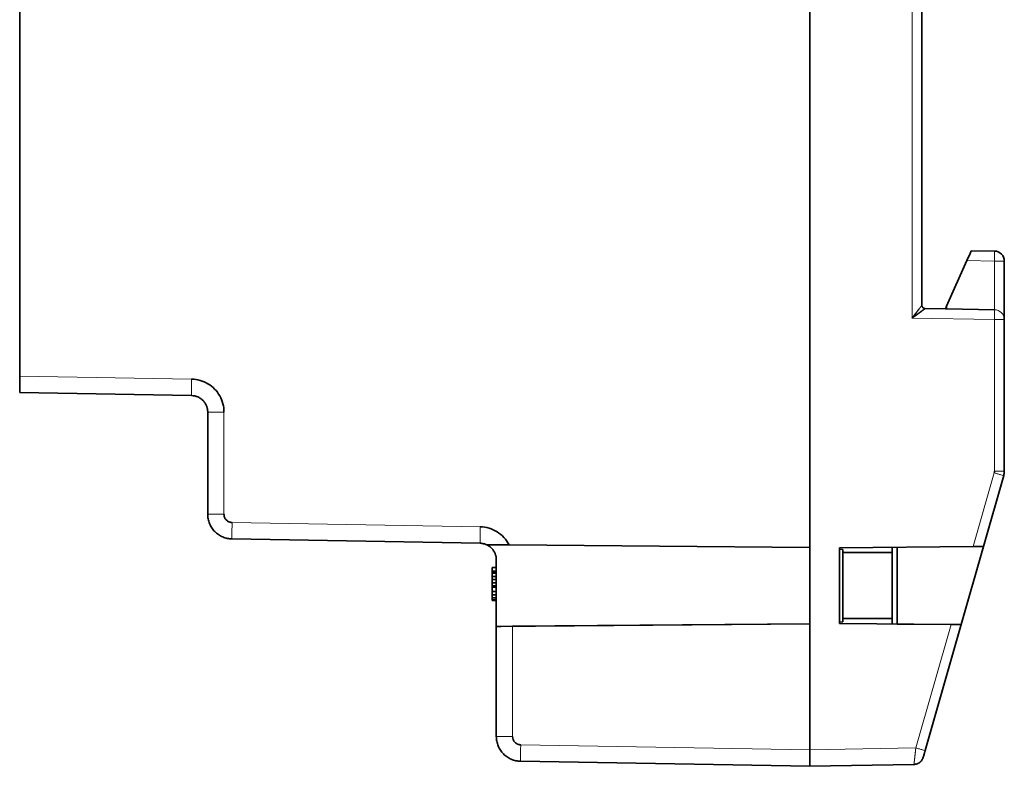
# Model space of a CAD drawing. Units: millimetres. Extents: x 5 to 395, y 13 to 271.
# Drawn here: x 5 to 65, y 94 to 139 of the extents above; entities that cross this region are included whole.
import ezdxf

# ---------------------------------------------------------------- set-up
doc = ezdxf.new("R2010")
doc.units = ezdxf.units.MM
doc.layers.add('1', color=7, linetype='Continuous', true_color=0xffffff)

msp = doc.modelspace()

# ---------------------------------------------------------------- linework, layer by layer
at = {"layer": '1', "color": 18, "linetype": 'Continuous', "lineweight": 35}
for p, q in [((52.931, 94.869), (52.931, 183.368)), ((52.931, 107.123), (52.931, 171.114)), ((5.031, 160.719), (5.031, 117.519)), ((59.731, 121.815), (59.731, 156.422)), ((62.654, 124.944), (62.466, 124.523)), ((62.731, 125.119), (62.654, 124.944)), ((62.731, 125.119), (62.731, 125.119)), ((64.142, 125.094), (62.731, 125.119)), ((62.731, 125.119), (64.142, 125.094)), ((62.466, 124.523), (61.231, 121.75)), ((64.731, 120.942), (64.731, 124.494)), ((59.731, 121.815), (59.731, 121.815)), ((59.731, 121.815), (59.731, 121.815)), ((59.789, 121.675), (59.794, 121.669)), ((59.8, 121.665), (59.805, 121.66)), ((59.841, 121.637), (59.844, 121.635)), ((61.162, 121.594), (59.928, 121.615)), ((59.928, 121.615), (59.928, 121.615)), ((61.231, 121.75), (61.162, 121.594)), ((61.162, 121.594), (61.162, 121.594)), ((61.231, 121.592), (61.162, 121.594)), ((61.162, 121.594), (61.162, 121.594)), ((61.231, 121.75), (61.231, 121.592)), ((61.231, 121.592), (61.231, 121.592)), ((64.142, 121.542), (61.231, 121.592)), ((64.731, 111.759), (64.731, 120.942)), ((5.031, 117.519), (5.031, 116.811)), ((5.031, 116.811), (5.031, 116.519)), ((15.449, 116.337), (5.031, 116.519)), ((16.431, 115.337), (16.431, 109.148)), ((64.693, 111.484), (63.467, 107.195)), ((32.949, 107.386), (17.905, 107.648)), ((33.349, 107.294), (33.349, 107.294)), ((34.657, 107.283), (33.349, 107.294)), ((34.706, 107.282), (52.932, 107.123)), ((52.931, 107.123), (52.931, 107.123)), ((54.731, 107.119), (62.852, 107.189)), ((54.731, 102.519), (54.731, 107.119)), ((54.931, 107.019), (54.731, 107.029)), ((54.731, 107.029), (54.931, 107.019)), ((54.931, 107.019), (54.931, 106.819)), ((57.931, 106.819), (57.931, 107.147)), ((58.231, 102.488), (58.231, 107.149)), ((62.113, 102.454), (63.467, 107.195)), ((62.852, 107.189), (63.288, 107.193)), ((63.288, 107.193), (63.467, 107.195)), ((63.467, 107.195), (63.467, 107.195)), ((33.931, 102.348), (33.931, 106.386)), ((54.931, 106.819), (57.931, 106.819)), ((54.931, 106.819), (54.931, 102.819)), ((57.931, 106.819), (54.931, 106.819)), ((57.931, 102.819), (57.931, 106.819)), ((33.681, 105.919), (33.931, 105.919)), ((33.681, 105.919), (33.681, 105.919)), ((33.681, 105.919), (33.681, 105.919)), ((33.681, 105.919), (33.681, 105.919)), ((33.681, 105.919), (33.681, 105.919)), ((33.681, 105.919), (33.681, 105.919)), ((33.681, 105.876), (33.681, 105.919)), ((33.681, 105.748), (33.681, 105.876)), ((33.681, 105.578), (33.681, 105.748)), ((33.931, 105.706), (33.681, 105.706)), ((33.681, 105.621), (33.931, 105.621)), ((33.681, 105.578), (33.931, 105.578)), ((33.681, 105.365), (33.681, 105.578)), ((33.931, 105.365), (33.681, 105.365)), ((33.681, 105.068), (33.681, 105.365)), ((33.681, 105.195), (33.931, 105.195)), ((33.681, 104.77), (33.681, 105.068)), ((33.931, 104.982), (33.681, 104.982)), ((33.931, 104.812), (33.681, 104.812)), ((33.681, 104.472), (33.681, 104.77)), ((33.681, 104.727), (33.931, 104.727)), ((33.681, 104.642), (33.681, 104.642)), ((33.931, 104.472), (33.681, 104.472)), ((33.681, 104.259), (33.681, 104.472)), ((33.931, 104.259), (33.681, 104.259)), ((33.681, 104.089), (33.681, 104.259)), ((33.931, 104.089), (33.681, 104.089)), ((33.681, 103.961), (33.681, 104.089)), ((33.931, 103.961), (33.681, 103.961)), ((33.681, 103.919), (33.681, 103.961)), ((33.681, 103.919), (33.931, 103.919)), ((57.931, 102.819), (54.931, 102.819)), ((54.931, 102.819), (54.931, 102.618)), ((54.931, 102.819), (57.931, 102.819)), ((57.931, 102.819), (57.931, 102.492)), ((57.931, 102.491), (57.931, 102.819)), ((33.931, 102.348), (52.931, 102.514)), ((34.22, 102.35), (33.931, 102.348)), ((33.931, 102.348), (33.931, 95.675)), ((33.931, 102.348), (33.931, 102.348)), ((34.918, 102.357), (34.22, 102.35)), ((52.932, 102.514), (34.918, 102.357)), ((52.931, 94.869), (52.931, 102.514)), ((52.931, 102.514), (52.931, 102.514)), ((54.731, 102.608), (54.931, 102.618)), ((54.931, 102.618), (54.731, 102.608)), ((54.731, 102.519), (54.731, 102.519)), ((61.501, 102.46), (54.731, 102.519)), ((62.113, 102.454), (58.231, 102.488)), ((58.231, 102.488), (58.231, 102.488)), ((62.113, 102.454), (59.931, 94.817)), ((61.934, 102.456), (61.501, 102.46)), ((62.113, 102.454), (61.934, 102.456)), ((62.113, 102.454), (62.113, 102.454)), ((52.931, 94.162), (52.931, 94.869)), ((52.931, 94.869), (52.931, 94.162)), ((59.817, 94.417), (59.816, 94.415)), ((59.816, 94.415), (59.816, 94.415)), ((59.93, 94.814), (59.93, 94.817)), ((52.931, 93.87), (35.405, 94.175)), ((52.931, 93.87), (52.931, 94.162)), ((52.931, 94.162), (52.931, 93.87)), ((59.25, 93.98), (52.931, 93.87)), ((52.931, 93.87), (52.931, 93.87)), ((59.25, 93.98), (59.251, 93.984))]:
    msp.add_line(p, q, dxfattribs=at)
at = {"layer": '1', "color": 8, "linetype": 'Continuous', "lineweight": 18}
for p, q in [((59.142, 157.208), (59.142, 121.029)), ((64.142, 124.494), (62.466, 124.523)), ((64.142, 124.494), (64.559, 124.494)), ((64.142, 124.494), (64.142, 121.542)), ((64.559, 124.494), (64.731, 124.494)), ((59.928, 121.615), (64.142, 121.542)), ((64.142, 120.942), (59.142, 121.029)), ((64.142, 120.942), (64.559, 120.942)), ((64.142, 120.942), (64.142, 111.759)), ((64.559, 120.942), (64.731, 120.942)), ((5.031, 117.519), (15.453, 117.337)), ((17.418, 109.148), (17.418, 115.337)), ((62.852, 107.189), (64.126, 111.649)), ((17.91, 108.648), (32.953, 108.386)), ((34.918, 95.675), (34.918, 102.357)), ((59.364, 94.982), (61.501, 102.46)), ((35.41, 95.175), (52.931, 94.869)), ((52.931, 94.869), (59.364, 94.982))]:
    msp.add_line(p, q, dxfattribs=at)
at = {"layer": '1', "color": 18, "linetype": 'Continuous', "lineweight": 35}
for start, end in [(44.5, 89), (0, 44.5)]:
    msp.add_arc((64.131, 124.494), 0.6, start, end, dxfattribs=at)
at = {"layer": '1', "color": 8, "linetype": 'Continuous', "lineweight": 18}
for start, end in [(44.5, 89), (360, 44.5)]:
    msp.add_arc((64.131, 120.942), 0.6, start, end, dxfattribs=at)
for centre, start_param, end_param in [((64.131, 124.494), 5.677639, 6.283185), ((64.131, 124.494), 4.712693, 5.497939), ((64.131, 124.494), 5.497939, 5.67758), ((64.131, 120.942), 5.685685, 6.283185), ((64.131, 120.942), 4.712693, 5.497939), ((64.131, 120.942), 5.497939, 5.685625)]:
    msp.add_ellipse(centre, major_axis=(0.01, 0.6), ratio=0.01745, start_param=start_param, end_param=end_param, dxfattribs=at)
at = {"layer": '1', "color": 18, "linetype": 'Continuous', "lineweight": 35}
for centre, major_axis, start_param, end_param in [((59.931, 121.815), (-0.14, -0.143), 0.491992, 0.549647), ((32.931, 106.386), (-0.707, 0.707), 3.926991, 4.703662)]:
    msp.add_ellipse(centre, major_axis=major_axis, ratio=1, start_param=start_param, end_param=end_param, dxfattribs=at)
at = {"layer": '1', "color": 8, "linetype": 'Continuous', "lineweight": 18}
for points, knots in [([(59.559, 121.58), (59.562, 121.584), (59.567, 121.591), (59.575, 121.601), (59.583, 121.611), (59.59, 121.621), (59.598, 121.631), (59.605, 121.64), (59.612, 121.65), (59.618, 121.659), (59.625, 121.667), (59.631, 121.676), (59.637, 121.684), (59.643, 121.692), (59.648, 121.699), (59.654, 121.707), (59.659, 121.714), (59.664, 121.721), (59.669, 121.727), (59.674, 121.734), (59.678, 121.74), (59.683, 121.746), (59.688, 121.753), (59.694, 121.761), (59.7, 121.77), (59.706, 121.778), (59.712, 121.786), (59.716, 121.792), (59.72, 121.798), (59.724, 121.803), (59.727, 121.807), (59.729, 121.81), (59.73, 121.813), (59.731, 121.814), (59.731, 121.815), (59.731, 121.815)], [0, 0, 0, 0, 0.029594, 0.058794, 0.087603, 0.116024, 0.14406, 0.171715, 0.198991, 0.225894, 0.252425, 0.27859, 0.304393, 0.329837, 0.354927, 0.379668, 0.404065, 0.428122, 0.451846, 0.47524, 0.498312, 0.521067, 0.543511, 0.584672, 0.625098, 0.664835, 0.703931, 0.742434, 0.780396, 0.817872, 0.854919, 0.891594, 0.927958, 0.964072, 1, 1, 1, 1]), ([(16.431, 115.337), (16.431, 115.337), (16.484, 115.337), (16.629, 115.337), (16.72, 115.337)], [0, 0, 0, 0, 0.500255, 1, 1, 1, 1]), ([(64.126, 111.649), (64.201, 111.627), (64.35, 111.585), (64.476, 111.548), (64.528, 111.533)], [0, 0, 0, 0, 0.499999, 1, 1, 1, 1]), ([(64.731, 111.759), (64.731, 111.759), (64.7, 111.759), (64.614, 111.759), (64.559, 111.759)], [0, 0, 0, 0, 0.49999, 1, 1, 1, 1]), ([(64.528, 111.533), (64.58, 111.518), (64.663, 111.494), (64.693, 111.484), (64.693, 111.484)], [0, 0, 0, 0, 0.5, 1, 1, 1, 1]), ([(16.72, 109.148), (16.674, 109.148), (16.592, 109.148), (16.471, 109.148), (16.431, 109.148), (16.431, 109.148)], [0, 0, 0, 0, 0.250242, 0.500486, 1, 1, 1, 1]), ([(17.418, 109.148), (17.289, 109.148), (17.03, 109.148), (16.811, 109.148), (16.72, 109.148)], [0, 0, 0, 0, 0.499999, 1, 1, 1, 1]), ([(32.953, 108.386), (32.951, 108.255), (32.948, 108.059), (32.946, 107.827), (32.945, 107.725), (32.945, 107.679)], [0, 0, 0, 0, 0.5, 0.75, 1, 1, 1, 1]), ([(17.905, 107.648), (17.904, 107.648), (17.902, 107.689), (17.901, 107.812), (17.901, 107.895), (17.901, 107.941)], [0, 0, 0, 0, 0.5, 0.75, 1, 1, 1, 1]), ([(34.22, 95.675), (34.174, 95.675), (34.092, 95.675), (33.971, 95.675), (33.931, 95.675), (33.931, 95.675)], [0, 0, 0, 0, 0.24973, 0.499461, 1, 1, 1, 1]), ([(34.918, 95.675), (34.789, 95.675), (34.53, 95.675), (34.311, 95.675), (34.22, 95.675)], [0, 0, 0, 0, 0.499999, 1, 1, 1, 1]), ([(59.288, 94.273), (59.288, 94.277), (59.289, 94.285), (59.29, 94.297), (59.292, 94.309), (59.293, 94.322), (59.295, 94.334), (59.296, 94.348), (59.298, 94.361), (59.299, 94.375), (59.301, 94.389), (59.302, 94.403), (59.304, 94.418), (59.306, 94.433), (59.307, 94.448), (59.309, 94.463), (59.311, 94.479), (59.312, 94.495), (59.314, 94.512), (59.316, 94.528), (59.318, 94.546), (59.32, 94.563), (59.322, 94.58), (59.324, 94.598), (59.326, 94.617), (59.328, 94.637), (59.33, 94.657), (59.332, 94.679), (59.335, 94.701), (59.337, 94.725), (59.34, 94.749), (59.343, 94.775), (59.346, 94.801), (59.348, 94.829), (59.351, 94.858), (59.355, 94.887), (59.358, 94.918), (59.361, 94.949), (59.363, 94.971), (59.364, 94.982)], [0, 0, 0, 0, 0.020673, 0.04154, 0.062599, 0.083852, 0.105298, 0.126938, 0.148771, 0.170797, 0.193017, 0.21543, 0.238037, 0.260837, 0.283831, 0.307019, 0.3304, 0.353975, 0.377744, 0.401707, 0.425863, 0.450214, 0.474758, 0.499496, 0.524831, 0.551313, 0.578943, 0.60772, 0.637644, 0.668716, 0.700936, 0.734303, 0.768817, 0.804479, 0.841288, 0.879245, 0.918349, 0.958601, 1, 1, 1, 1]), ([(59.766, 94.866), (59.714, 94.881), (59.588, 94.918), (59.439, 94.96), (59.364, 94.982)], [0, 0, 0, 0, 0.5, 1, 1, 1, 1]), ([(35.405, 94.175), (35.404, 94.175), (35.402, 94.216), (35.401, 94.339), (35.401, 94.422), (35.401, 94.468)], [0, 0, 0, 0, 0.5, 0.75, 1, 1, 1, 1]), ([(59.25, 93.98), (59.313, 93.981), (59.44, 94.004), (59.554, 94.065), (59.605, 94.104)], [0, 0, 0, 0, 0.500005, 1, 1, 1, 1]), ([(59.251, 93.984), (59.251, 93.985), (59.251, 93.985), (59.252, 93.987), (59.252, 93.988), (59.252, 93.99), (59.253, 93.993), (59.253, 93.995), (59.253, 93.998), (59.254, 94.001), (59.254, 94.004), (59.255, 94.007), (59.255, 94.01), (59.256, 94.014), (59.257, 94.018), (59.257, 94.022), (59.258, 94.027), (59.258, 94.031), (59.259, 94.036), (59.26, 94.041), (59.26, 94.046), (59.261, 94.051), (59.262, 94.057), (59.262, 94.063), (59.263, 94.069), (59.264, 94.075), (59.265, 94.082), (59.266, 94.088), (59.266, 94.095), (59.267, 94.102), (59.268, 94.109), (59.269, 94.117), (59.27, 94.125), (59.271, 94.132), (59.272, 94.14), (59.273, 94.149), (59.274, 94.157), (59.275, 94.166), (59.276, 94.175), (59.277, 94.184), (59.278, 94.193), (59.279, 94.202), (59.28, 94.212), (59.282, 94.222), (59.283, 94.232), (59.284, 94.242), (59.285, 94.252), (59.286, 94.263), (59.287, 94.27), (59.288, 94.273)], [0, 0, 0, 0, 0.010408, 0.031431, 0.052475, 0.07354, 0.094626, 0.115733, 0.136861, 0.15801, 0.179181, 0.200372, 0.221586, 0.24282, 0.264076, 0.285354, 0.306653, 0.327974, 0.349316, 0.370681, 0.392067, 0.413475, 0.434906, 0.456358, 0.477832, 0.499329, 0.520847, 0.542388, 0.563952, 0.585537, 0.607146, 0.628776, 0.65043, 0.672105, 0.693804, 0.715525, 0.73727, 0.759037, 0.780827, 0.80264, 0.824476, 0.846335, 0.868217, 0.890122, 0.912051, 0.934003, 0.955979, 0.977978, 1, 1, 1, 1])]:
    msp.add_open_spline(points, degree=3, knots=knots, dxfattribs=at)
at = {"layer": '1', "color": 18, "linetype": 'Continuous', "lineweight": 35}
for points, degree in [([(59.731, 121.815), (59.731, 121.804), (59.732, 121.792), (59.734, 121.781)], 3), ([(59.799, 121.666), (59.799, 121.665), (59.8, 121.664), (59.801, 121.664)], 3), ([(59.81, 121.656), (59.81, 121.656), (59.811, 121.656), (59.811, 121.655)], 3), ([(59.877, 121.623), (59.871, 121.624), (59.865, 121.626), (59.859, 121.629)], 3), ([(17.418, 115.337), (17.418, 115.513), (17.374, 115.851), (17.178, 116.334), (16.864, 116.751), (16.454, 117.074), (15.972, 117.282), (15.631, 117.333), (15.453, 117.337)], 3), ([(64.126, 111.649), (64.137, 111.684), (64.142, 111.722), (64.142, 111.759)], 3), ([(64.731, 111.759), (64.731, 111.712), (64.728, 111.666), (64.722, 111.62)], 3), ([(64.731, 111.759), (64.731, 111.712), (64.728, 111.666), (64.722, 111.62)], 3), ([(64.693, 111.484), (64.706, 111.529), (64.715, 111.574), (64.722, 111.62)], 3), ([(17.91, 108.648), (17.842, 108.649), (17.718, 108.677), (17.551, 108.789), (17.443, 108.957), (17.418, 109.081), (17.418, 109.148)], 3), ([(34.706, 107.282), (34.62, 107.45), (34.415, 107.75), (33.993, 108.102), (33.494, 108.327), (33.139, 108.381), (32.953, 108.386)], 3), ([(33.645, 107.087), (33.616, 107.116), (33.556, 107.17), (33.457, 107.239), (33.386, 107.277), (33.349, 107.294)], 3), ([(33.931, 95.675), (33.931, 95.675), (33.931, 95.675), (33.931, 95.675)], 3), ([(35.41, 95.175), (35.342, 95.176), (35.218, 95.204), (35.051, 95.316), (34.943, 95.485), (34.918, 95.608), (34.918, 95.675)], 3), ([(59.809, 94.393), (59.81, 94.395), (59.813, 94.405)], 2), ([(59.817, 94.419), (59.815, 94.412), (59.815, 94.412)], 2), ([(59.816, 94.415), (59.816, 94.415), (59.821, 94.432), (59.846, 94.519), (59.886, 94.66), (59.915, 94.762), (59.931, 94.817)], 3)]:
    msp.add_open_spline(points, degree=degree, dxfattribs=at)
for points, degree, knots in [([(59.799, 121.666), (59.797, 121.667), (59.794, 121.67), (59.789, 121.675), (59.781, 121.683), (59.772, 121.694), (59.763, 121.707), (59.757, 121.717), (59.753, 121.724), (59.749, 121.733), (59.745, 121.742), (59.742, 121.752), (59.738, 121.763), (59.736, 121.775), (59.733, 121.787), (59.732, 121.801), (59.731, 121.81), (59.731, 121.815)], 3, [0, 0, 0, 0, 0.035613, 0.07629, 0.122034, 0.237866, 0.345733, 0.391164, 0.441048, 0.495386, 0.554177, 0.617414, 0.685088, 0.757186, 0.833699, 0.91463, 1, 1, 1, 1]), ([(59.142, 121.029), (59.146, 121.035), (59.154, 121.045), (59.167, 121.062), (59.179, 121.078), (59.191, 121.093), (59.202, 121.108), (59.214, 121.123), (59.225, 121.137), (59.235, 121.151), (59.246, 121.165), (59.256, 121.178), (59.266, 121.191), (59.275, 121.204), (59.285, 121.216), (59.294, 121.228), (59.302, 121.24), (59.311, 121.251), (59.319, 121.261), (59.327, 121.272), (59.334, 121.282), (59.342, 121.292), (59.349, 121.301), (59.355, 121.31), (59.362, 121.318), (59.374, 121.334), (59.391, 121.357), (59.413, 121.386), (59.435, 121.414), (59.455, 121.441), (59.475, 121.467), (59.493, 121.492), (59.511, 121.516), (59.528, 121.538), (59.544, 121.56), (59.554, 121.573), (59.559, 121.58)], 3, [0, 0, 0, 0, 0.02892, 0.057222, 0.084904, 0.111967, 0.13841, 0.164235, 0.18944, 0.214027, 0.237994, 0.261343, 0.284072, 0.306183, 0.327674, 0.348547, 0.368801, 0.388436, 0.407453, 0.42585, 0.44363, 0.46079, 0.477333, 0.493257, 0.508563, 0.52325, 0.578093, 0.631325, 0.682953, 0.732981, 0.781417, 0.828269, 0.873543, 0.91725, 0.959398, 1, 1, 1, 1]), ([(59.702, 121.443), (59.698, 121.441), (59.691, 121.436), (59.68, 121.427), (59.669, 121.419), (59.658, 121.411), (59.646, 121.402), (59.634, 121.393), (59.621, 121.383), (59.608, 121.374), (59.595, 121.364), (59.582, 121.354), (59.568, 121.344), (59.554, 121.333), (59.539, 121.323), (59.525, 121.312), (59.509, 121.3), (59.494, 121.289), (59.478, 121.277), (59.462, 121.265), (59.446, 121.253), (59.428, 121.24), (59.41, 121.227), (59.39, 121.212), (59.368, 121.196), (59.345, 121.179), (59.321, 121.161), (59.294, 121.142), (59.267, 121.121), (59.238, 121.1), (59.207, 121.077), (59.175, 121.053), (59.153, 121.037), (59.142, 121.029)], 3, [0, 0, 0, 0, 0.021126, 0.042681, 0.064668, 0.087087, 0.109941, 0.133231, 0.156959, 0.181126, 0.205733, 0.230781, 0.256272, 0.282207, 0.308587, 0.335412, 0.362685, 0.390405, 0.418574, 0.447192, 0.47626, 0.506244, 0.538711, 0.57366, 0.611092, 0.651008, 0.693409, 0.738294, 0.785664, 0.83552, 0.887861, 0.942687, 1, 1, 1, 1]), ([(59.702, 121.443), (59.705, 121.446), (59.712, 121.451), (59.723, 121.459), (59.733, 121.467), (59.743, 121.475), (59.752, 121.482), (59.762, 121.489), (59.771, 121.496), (59.78, 121.503), (59.789, 121.51), (59.797, 121.516), (59.806, 121.522), (59.814, 121.528), (59.822, 121.534), (59.829, 121.54), (59.837, 121.545), (59.844, 121.551), (59.851, 121.556), (59.858, 121.561), (59.864, 121.565), (59.871, 121.57), (59.875, 121.573), (59.879, 121.576), (59.882, 121.578), (59.887, 121.582), (59.892, 121.586), (59.9, 121.592), (59.907, 121.598), (59.913, 121.604), (59.918, 121.607), (59.921, 121.61), (59.924, 121.612), (59.926, 121.614), (59.927, 121.615), (59.928, 121.615), (59.928, 121.615)], 3, [0, 0, 0, 0, 0.029534, 0.0588, 0.087795, 0.116518, 0.144969, 0.173149, 0.201056, 0.228692, 0.256057, 0.283153, 0.309983, 0.336547, 0.36285, 0.388894, 0.414683, 0.440222, 0.465518, 0.490578, 0.515409, 0.540019, 0.564416, 0.573289, 0.588487, 0.609904, 0.637389, 0.670764, 0.735373, 0.777648, 0.816045, 0.853805, 0.891006, 0.927723, 0.964031, 1, 1, 1, 1]), ([(59.79, 121.673), (59.792, 121.672), (59.794, 121.669), (59.797, 121.667), (59.799, 121.666)], 3, [0, 0, 0, 0, 0.510519, 1, 1, 1, 1]), ([(59.862, 121.628), (59.86, 121.628), (59.856, 121.63), (59.85, 121.632), (59.84, 121.637), (59.828, 121.644), (59.818, 121.651), (59.812, 121.655), (59.806, 121.659), (59.801, 121.663), (59.799, 121.666)], 3, [0, 0, 0, 0, 0.082725, 0.17015, 0.262291, 0.542668, 0.711108, 0.76777, 0.847372, 1, 1, 1, 1]), ([(59.801, 121.664), (59.802, 121.663), (59.805, 121.66), (59.808, 121.658), (59.81, 121.656)], 3, [0, 0, 0, 0, 0.512531, 1, 1, 1, 1]), ([(59.811, 121.655), (59.813, 121.654), (59.815, 121.653), (59.819, 121.65), (59.822, 121.648), (59.826, 121.645), (59.829, 121.643), (59.835, 121.64), (59.843, 121.635), (59.852, 121.631), (59.859, 121.628), (59.862, 121.628), (59.863, 121.627)], 3, [0, 0, 0, 0, 0.079528, 0.155668, 0.228579, 0.298442, 0.36546, 0.429867, 0.609192, 0.865448, 0.935139, 1, 1, 1, 1]), ([(59.859, 121.629), (59.86, 121.628), (59.864, 121.627), (59.868, 121.626), (59.87, 121.625), (59.87, 121.625)], 3, [0, 0, 0, 0, 0.477181, 0.944996, 1, 1, 1, 1]), ([(59.873, 121.624), (59.871, 121.625), (59.868, 121.626), (59.864, 121.627), (59.862, 121.628)], 3, [0, 0, 0, 0, 0.484361, 1, 1, 1, 1]), ([(59.863, 121.627), (59.865, 121.627), (59.868, 121.625), (59.871, 121.624), (59.873, 121.624)], 3, [0, 0, 0, 0, 0.534183, 1, 1, 1, 1]), ([(59.879, 121.622), (59.878, 121.622), (59.876, 121.623), (59.874, 121.624), (59.873, 121.624)], 3, [0, 0, 0, 0, 0.489205, 1, 1, 1, 1]), ([(59.928, 121.615), (59.926, 121.615), (59.922, 121.615), (59.917, 121.616), (59.914, 121.616), (59.911, 121.616), (59.908, 121.617), (59.905, 121.617), (59.902, 121.617), (59.898, 121.618), (59.892, 121.619), (59.885, 121.621), (59.881, 121.622), (59.879, 121.622)], 3, [0, 0, 0, 0, 0.117052, 0.235186, 0.296283, 0.35691, 0.417476, 0.478381, 0.516922, 0.6016, 0.732439, 0.878411, 1, 1, 1, 1]), ([(15.449, 116.337), (15.514, 116.336), (15.578, 116.328), (15.705, 116.301), (15.767, 116.281), (15.886, 116.23), (15.943, 116.199), (16.049, 116.126), (16.099, 116.084), (16.145, 116.038)], 3, [0, 0, 0, 0, 0.25, 0.25, 0.5, 0.5, 0.75, 0.75, 1, 1, 1, 1]), ([(16.145, 116.038), (16.099, 116.084), (16.049, 116.126), (15.943, 116.199), (15.886, 116.23), (15.767, 116.281), (15.705, 116.301), (15.578, 116.328), (15.514, 116.336), (15.449, 116.337)], 3, [0, 0, 0, 0, 0.25, 0.25, 0.5, 0.5, 0.75, 0.75, 1, 1, 1, 1]), ([(16.145, 116.038), (16.148, 116.034), (16.155, 116.027), (16.166, 116.016), (16.176, 116.004), (16.186, 115.993), (16.196, 115.981), (16.206, 115.969), (16.216, 115.958), (16.225, 115.946), (16.234, 115.933), (16.243, 115.921), (16.252, 115.909), (16.26, 115.896), (16.269, 115.884), (16.277, 115.871), (16.285, 115.859), (16.292, 115.846), (16.3, 115.833), (16.307, 115.82), (16.314, 115.807), (16.321, 115.794), (16.328, 115.78), (16.334, 115.767), (16.34, 115.754), (16.346, 115.74), (16.352, 115.727), (16.358, 115.713), (16.363, 115.7), (16.369, 115.686), (16.374, 115.672), (16.378, 115.658), (16.383, 115.645), (16.387, 115.631), (16.391, 115.617), (16.395, 115.603), (16.399, 115.589), (16.403, 115.575), (16.406, 115.561), (16.409, 115.547), (16.412, 115.533), (16.415, 115.519), (16.417, 115.505), (16.419, 115.491), (16.422, 115.477), (16.423, 115.463), (16.425, 115.449), (16.427, 115.435), (16.428, 115.421), (16.429, 115.407), (16.43, 115.393), (16.431, 115.379), (16.431, 115.365), (16.431, 115.351), (16.431, 115.342), (16.431, 115.337)], 3, [0, 0, 0, 0, 0.019819, 0.039601, 0.059347, 0.079056, 0.098728, 0.118364, 0.137963, 0.157526, 0.177052, 0.196541, 0.215994, 0.23541, 0.25479, 0.274133, 0.293439, 0.312709, 0.331943, 0.351139, 0.3703, 0.389423, 0.40851, 0.427561, 0.446575, 0.465552, 0.484493, 0.503397, 0.522265, 0.541096, 0.55989, 0.578648, 0.59737, 0.616055, 0.634703, 0.653315, 0.67189, 0.690429, 0.708931, 0.727397, 0.745826, 0.764219, 0.782575, 0.800894, 0.819177, 0.837424, 0.855634, 0.873807, 0.891944, 0.910045, 0.928109, 0.946136, 0.964127, 0.982082, 1, 1, 1, 1]), ([(16.431, 115.337), (16.431, 115.342), (16.431, 115.353), (16.431, 115.369), (16.43, 115.385), (16.429, 115.401), (16.428, 115.417), (16.427, 115.434), (16.425, 115.45), (16.423, 115.466), (16.421, 115.482), (16.418, 115.498), (16.416, 115.514), (16.412, 115.531), (16.409, 115.547), (16.406, 115.563), (16.402, 115.579), (16.398, 115.595), (16.393, 115.611), (16.388, 115.627), (16.383, 115.643), (16.378, 115.659), (16.373, 115.675), (16.367, 115.691), (16.361, 115.706), (16.354, 115.722), (16.348, 115.738), (16.341, 115.753), (16.334, 115.769), (16.326, 115.784), (16.318, 115.799), (16.31, 115.814), (16.302, 115.829), (16.293, 115.844), (16.284, 115.859), (16.275, 115.874), (16.266, 115.888), (16.256, 115.902), (16.246, 115.917), (16.236, 115.931), (16.225, 115.945), (16.215, 115.959), (16.204, 115.972), (16.192, 115.986), (16.181, 115.999), (16.169, 116.012), (16.157, 116.025), (16.149, 116.034), (16.145, 116.038)], 3, [0, 0, 0, 0, 0.02065, 0.041348, 0.062095, 0.082889, 0.103733, 0.124624, 0.145564, 0.166553, 0.18759, 0.208675, 0.229808, 0.25099, 0.272221, 0.2935, 0.314827, 0.336202, 0.357626, 0.379099, 0.40062, 0.422189, 0.443807, 0.465473, 0.487187, 0.508951, 0.530762, 0.552622, 0.57453, 0.596487, 0.618493, 0.640546, 0.662649, 0.684799, 0.706998, 0.729246, 0.751542, 0.773887, 0.79628, 0.818721, 0.841212, 0.86375, 0.886337, 0.908973, 0.931657, 0.954389, 0.97717, 1, 1, 1, 1]), ([(16.431, 109.148), (16.431, 109.051), (16.441, 108.954), (16.478, 108.763), (16.506, 108.67), (16.58, 108.49), (16.625, 108.404), (16.732, 108.242), (16.793, 108.166), (16.862, 108.097)], 3, [0, 0, 0, 0, 0.25, 0.25, 0.5, 0.5, 0.75, 0.75, 1, 1, 1, 1]), ([(16.862, 108.097), (16.793, 108.166), (16.732, 108.242), (16.625, 108.404), (16.58, 108.49), (16.506, 108.67), (16.478, 108.763), (16.441, 108.954), (16.431, 109.051), (16.431, 109.148)], 3, [0, 0, 0, 0, 0.25, 0.25, 0.5, 0.5, 0.75, 0.75, 1, 1, 1, 1]), ([(16.862, 108.097), (16.93, 108.027), (17.004, 107.965), (17.165, 107.855), (17.25, 107.808), (17.428, 107.732), (17.521, 107.702), (17.711, 107.661), (17.808, 107.65), (17.905, 107.648)], 3, [0, 0, 0, 0, 0.25, 0.25, 0.5, 0.5, 0.75, 0.75, 1, 1, 1, 1]), ([(17.905, 107.648), (17.808, 107.65), (17.711, 107.661), (17.521, 107.702), (17.428, 107.732), (17.25, 107.808), (17.165, 107.855), (17.004, 107.965), (16.93, 108.027), (16.862, 108.097)], 3, [0, 0, 0, 0, 0.25, 0.25, 0.5, 0.5, 0.75, 0.75, 1, 1, 1, 1]), ([(32.949, 107.386), (33.018, 107.385), (33.087, 107.376), (33.221, 107.345), (33.287, 107.323), (33.349, 107.294)], 3, [0, 0, 0, 0, 0.5, 0.5, 1, 1, 1, 1]), ([(33.349, 107.294), (33.287, 107.323), (33.221, 107.345), (33.087, 107.376), (33.018, 107.385), (32.949, 107.386)], 3, [0, 0, 0, 0, 0.5, 0.5, 1, 1, 1, 1]), ([(34.706, 107.282), (34.408, 107.285), (34.108, 107.288), (33.868, 107.29), (33.671, 107.291), (33.514, 107.293), (33.429, 107.294), (33.397, 107.294), (33.377, 107.294), (33.349, 107.294), (33.349, 107.294)], 2, [0, 0, 0, 0.250118, 0.250118, 0.500235, 0.500235, 0.750353, 0.750353, 0.8504, 0.8504, 1, 1, 1]), ([(34.362, 94.624), (34.293, 94.693), (34.232, 94.769), (34.125, 94.931), (34.08, 95.017), (34.006, 95.197), (33.978, 95.29), (33.941, 95.481), (33.931, 95.578), (33.931, 95.675)], 3, [0, 0, 0, 0, 0.25, 0.25, 0.5, 0.5, 0.75, 0.75, 1, 1, 1, 1]), ([(35.405, 94.175), (35.308, 94.177), (35.211, 94.188), (35.021, 94.229), (34.928, 94.259), (34.75, 94.335), (34.665, 94.382), (34.504, 94.492), (34.43, 94.555), (34.362, 94.624)], 3, [0, 0, 0, 0, 0.25, 0.25, 0.5, 0.5, 0.75, 0.75, 1, 1, 1, 1]), ([(59.251, 93.985), (59.266, 93.985), (59.297, 93.986), (59.342, 93.992), (59.385, 94.001), (59.424, 94.013), (59.459, 94.025), (59.496, 94.04), (59.531, 94.058), (59.565, 94.079), (59.595, 94.099), (59.621, 94.119), (59.647, 94.142), (59.672, 94.166), (59.695, 94.191), (59.717, 94.218), (59.737, 94.246), (59.757, 94.277), (59.776, 94.313), (59.795, 94.354), (59.806, 94.383), (59.811, 94.399)], 3, [0, 0, 0, 0, 0.060647, 0.12364, 0.182479, 0.237164, 0.287694, 0.334058, 0.395772, 0.4481, 0.493748, 0.539343, 0.585197, 0.631317, 0.677704, 0.725548, 0.769341, 0.818686, 0.873577, 0.934013, 1, 1, 1, 1]), ([(59.605, 94.104), (59.655, 94.143), (59.743, 94.237), (59.799, 94.354), (59.816, 94.415)], 3, [0, 0, 0, 0, 0.500008, 1, 1, 1, 1]), ([(59.815, 94.412), (59.816, 94.416), (59.819, 94.424), (59.823, 94.441), (59.829, 94.46), (59.835, 94.481), (59.841, 94.502), (59.846, 94.522), (59.852, 94.54), (59.857, 94.558), (59.862, 94.577), (59.868, 94.598), (59.876, 94.624), (59.884, 94.654), (59.894, 94.689), (59.905, 94.728), (59.918, 94.772), (59.926, 94.802), (59.93, 94.817)], 3, [0, 0, 0, 0, 0.085946, 0.165104, 0.23746, 0.302993, 0.36168, 0.413499, 0.458421, 0.496596, 0.536644, 0.583218, 0.636424, 0.696391, 0.763272, 0.837252, 0.918512, 1, 1, 1, 1]), ([(59.259, 93.98), (59.265, 93.98), (59.274, 93.981), (59.282, 93.982), (59.284, 93.982)], 3, [0, 0, 0, 0, 0.796206, 1, 1, 1, 1]), ([(59.605, 94.104), (59.608, 94.107), (59.615, 94.113), (59.624, 94.12), (59.628, 94.124)], 3, [0, 0, 0, 0, 0.594443, 1, 1, 1, 1])]:
    msp.add_open_spline(points, degree=degree, knots=knots, dxfattribs=at)
at = {"layer": '1', "color": 8, "linetype": 'Continuous', "lineweight": 18}
for points in [[(15.453, 117.337), (15.451, 117.206), (15.447, 116.945), (15.445, 116.722), (15.445, 116.63)], [(15.445, 116.63), (15.444, 116.537), (15.445, 116.39), (15.447, 116.337), (15.449, 116.336)], [(16.72, 115.337), (16.811, 115.337), (17.03, 115.337), (17.289, 115.337), (17.418, 115.337)], [(64.559, 111.759), (64.505, 111.759), (64.374, 111.759), (64.22, 111.759), (64.142, 111.759)], [(17.901, 107.941), (17.901, 108.034), (17.903, 108.256), (17.907, 108.517), (17.91, 108.648)], [(32.945, 107.679), (32.944, 107.586), (32.945, 107.439), (32.947, 107.386), (32.949, 107.385)], [(35.401, 94.468), (35.401, 94.561), (35.403, 94.784), (35.407, 95.044), (35.41, 95.175)], [(59.931, 94.817), (59.931, 94.817), (59.901, 94.827), (59.818, 94.851), (59.766, 94.866)]]:
    msp.add_open_spline(points, degree=3, dxfattribs=at)

doc.saveas('drawing.dxf')
